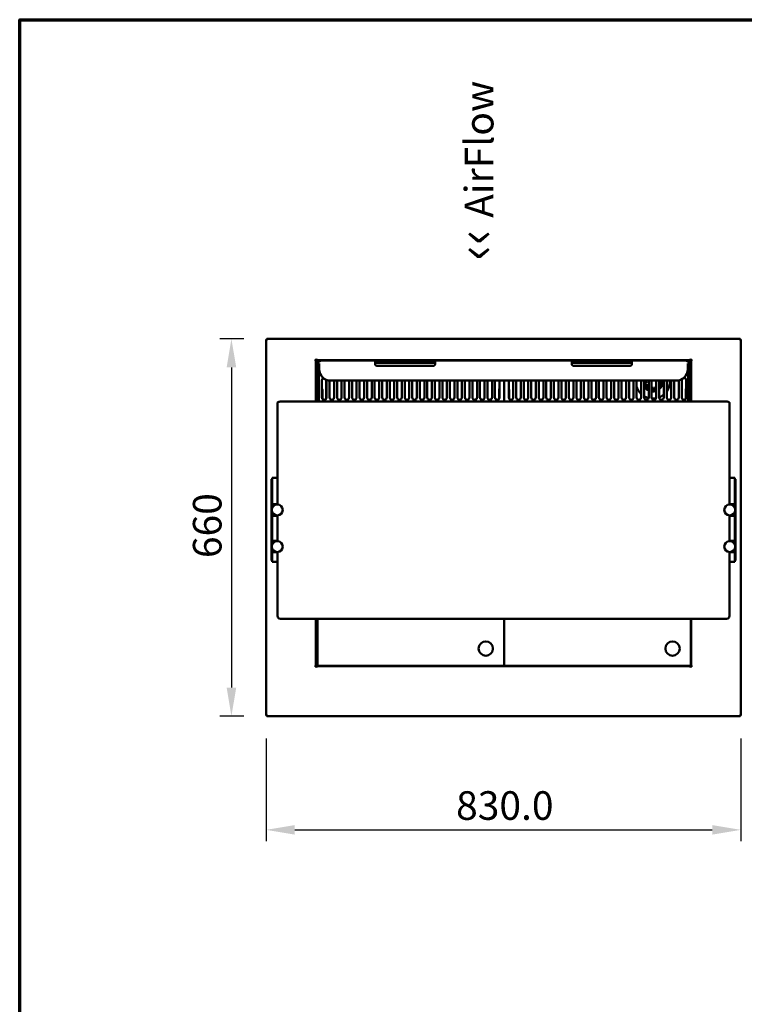
# Model space of a CAD drawing. Units: millimetres. Extents: x 65 to 5840, y 100 to 4100.
# Drawn here: x 100 to 1367, y 2378 to 4100 of the extents above; entities that cross this region are included whole.
import ezdxf

# ---------------------------------------------------------------- set-up
doc = ezdxf.new("R2010")
doc.units = ezdxf.units.MM
doc.header["$LTSCALE"] = 20
for name, color, linetype, lineweight in [('Border (ISO)', 7, 'Continuous', 70), ('Dimension (ISO)', 7, 'Continuous', 25), ('Symbol (ISO)', 7, 'Continuous', 25), ('Visible (ISO)', 7, 'Continuous', 50)]:
    doc.layers.add(name, color=color, linetype=linetype, lineweight=lineweight)
doc.styles.add('Note Text (ISO)', font='tahoma.ttf')
doc.dimstyles.new('Default (ISO)', dxfattribs={"dimscale": 20, "dimtxt": 2.5, "dimasz": 2.5, "dimexe": 1, "dimexo": 2, "dimgap": 0.762, "dimtad": 1, "dimtoh": 1, "dimdec": 1, "dimrnd": 1e-08, "dimzin": 0, "dimdsep": 46, "dimtxsty": 'Note Text (ISO)', "dimcen": 0.09, "dimdle": 10, "dimclrd": 256, "dimclre": 256, "dimclrt": 256, "dimadec": 1, "dimazin": 0, "dimtfac": 1.40208, "dimtmove": 0, "dimatfit": 3, "dimfxl": 1, "dimtolj": 1, "dimtzin": 0, "dimlwd": -1, "dimlwe": -1, "dimarcsym": 0})

# ---------------------------------------------------------------- blocks, each defined once
blk = doc.blocks.new('Borders Default Border')
at = {"layer": 'Border (ISO)', "flags": 128}
blk.add_lwpolyline([(5, 5), (5, 205), (292, 205), (292, 5), (5, 5)], dxfattribs=at)
blk = doc.blocks.new('*D30')
at = {"layer": 'Defpoints', "color": 0, "transparency": 16777216}
for p in [(530.7, 2883.3), (1360.7, 2883.3), (1360.7, 2683.3)]:
    blk.add_point(p, dxfattribs=at)
at = {"layer": 'Dimension (ISO)', "transparency": 16777216}
for p, q in [((530.7, 2843.3), (530.7, 2663.3)), ((1360.7, 2843.3), (1360.7, 2663.3)), ((580.7, 2683.3), (1310.7, 2683.3))]:
    blk.add_line(p, q, dxfattribs=at)
for points in [[(580.7, 2691.6), (580.7, 2675), (530.7, 2683.3)], [(1310.7, 2691.6), (1310.7, 2675), (1360.7, 2683.3)]]:
    blk.add_solid(points, dxfattribs=at)
at = {"layer": 'Dimension (ISO)', "transparency": 16777216, "insert": (862.8, 2750.8), "char_height": 50, "attachment_point": 1, "style": 'Note Text (ISO)'}
blk.add_mtext('\\A1;830.0', dxfattribs=at)
blk = doc.blocks.new('*D31')
at = {"layer": 'Defpoints', "color": 0, "transparency": 16777216}
for p in [(532, 3542), (470.1, 2882), (532, 2882)]:
    blk.add_point(p, dxfattribs=at)
at = {"layer": 'Dimension (ISO)', "transparency": 16777216}
for p, q in [((492, 3542), (450.1, 3542)), ((470.1, 3492), (470.1, 2932)), ((492, 2882), (450.1, 2882))]:
    blk.add_line(p, q, dxfattribs=at)
for points in [[(461.8, 3492), (478.5, 3492), (470.1, 3542)], [(461.8, 2932), (478.5, 2932), (470.1, 2882)]]:
    blk.add_solid(points, dxfattribs=at)
at = {"layer": 'Dimension (ISO)', "transparency": 16777216, "insert": (402.8, 3158.5), "char_height": 50, "attachment_point": 1, "rotation": 90, "style": 'Note Text (ISO)'}
blk.add_mtext('\\A1;660', dxfattribs=at)

msp = doc.modelspace()

# ---------------------------------------------------------------- linework, layer by layer
at = {"layer": 'Visible (ISO)'}
for p, q in [((530.7, 3540.63), (532.9, 3539.63)), ((531.9, 3540.63), (530.7, 3540.63)), ((530.7, 2883.31), (530.7, 3540.63)), ((532.9, 3539.63), (531.9, 3540.63)), ((532.04, 3540.77), (532.04, 3541.97)), ((533.04, 3539.77), (532.04, 3541.97)), ((532.04, 3541.97), (1359.35, 3541.97)), ((533.04, 3539.77), (532.04, 3540.77)), ((532.04, 3540.49), (532.04, 3540.77)), ((533.04, 3539.77), (532.9, 3539.63)), ((1359.35, 3541.97), (1358.35, 3539.77)), ((1358.35, 3539.77), (1359.35, 3540.77)), ((1358.5, 3539.63), (1358.35, 3539.77)), ((1358.5, 3539.63), (1360.7, 3540.63)), ((1358.5, 3539.63), (1359.5, 3540.63)), ((1359.35, 3540.77), (1359.35, 3541.97)), ((1359.35, 3540.49), (1359.35, 3540.77)), ((1359.5, 3540.63), (1360.7, 3540.63)), ((1360.7, 3540.63), (1360.7, 2883.31)), ((615.69, 3503.77), (615.69, 3503.78)), ((615.69, 3503.78), (616.7, 3503.78)), ((615.7, 3503.77), (615.69, 3503.77)), ((617.9, 3503.77), (615.7, 3503.77)), ((616.89, 3504.63), (617.2, 3504.63)), ((617.2, 3504.27), (617.2, 3505.09)), ((1274.2, 3504.27), (617.2, 3504.27)), ((617.2, 3503.77), (617.2, 3504.27)), ((617.9, 3503.77), (617.9, 3432.13)), ((618.69, 3505.77), (618.69, 3506.78)), ((618.69, 3506.78), (618.7, 3506.78)), ((618.69, 3505.97), (618.7, 3505.97)), ((618.7, 3506.78), (618.7, 3506.77)), ((618.7, 3506.77), (618.7, 3504.57)), ((1272.7, 3504.57), (618.7, 3504.57)), ((622.1, 3501.82), (622.1, 3502.27)), ((622.72, 3502.27), (622.1, 3502.27)), ((622.7, 3496.77), (622.7, 3494.77)), ((623.7, 3494.77), (623.7, 3499.01)), ((1263.7, 3503.77), (627.7, 3503.77)), ((721.2, 3502.25), (721.2, 3497.77)), ((724.2, 3503.55), (823.2, 3503.55)), ((724.2, 3499.77), (823.2, 3499.77)), ((826.2, 3497.77), (826.2, 3502.25)), ((1065.2, 3502.25), (1065.2, 3497.77)), ((1068.2, 3503.55), (1167.2, 3503.55)), ((1068.2, 3499.77), (1167.2, 3499.77)), ((1170.2, 3497.77), (1170.2, 3502.25)), ((1267.7, 3499.01), (1267.7, 3494.77)), ((1271.5, 3502.27), (1268.67, 3502.27)), ((1268.7, 3494.77), (1268.7, 3496.77)), ((1271.5, 3500.57), (1271.5, 3502.27)), ((1271.5, 3500.57), (1271.5, 3499.26)), ((1272.7, 3506.77), (1272.7, 3506.78)), ((1272.7, 3506.78), (1272.71, 3506.78)), ((1272.7, 3504.57), (1272.7, 3506.77)), ((1272.7, 3505.97), (1272.71, 3505.97)), ((1272.71, 3506.78), (1272.71, 3505.77)), ((1273.2, 3496), (1273.2, 3492.78)), ((1273.5, 3432.13), (1273.5, 3503.77)), ((1275.7, 3503.77), (1273.5, 3503.77)), ((1274.2, 3505.09), (1274.2, 3504.27)), ((1274.5, 3504.63), (1274.2, 3504.63)), ((1274.2, 3504.27), (1274.2, 3503.77)), ((1274.7, 3503.78), (1275.71, 3503.78)), ((1275.71, 3503.77), (1275.7, 3503.77)), ((1275.71, 3503.78), (1275.71, 3503.77)), ((618.7, 3494.77), (618.7, 3432.13)), ((622.7, 3432.13), (622.7, 3494.77)), ((623.7, 3494.77), (623.7, 3488.77)), ((724.2, 3494.77), (823.2, 3494.77)), ((1068.2, 3494.77), (1167.2, 3494.77)), ((1267.7, 3494.77), (1267.7, 3488.77)), ((1268.7, 3494.77), (1268.7, 3432.13)), ((1272.7, 3432.13), (1272.7, 3494.77)), ((1272.84, 3492.78), (1272.7, 3492.78)), ((1272.75, 3491.86), (1272.7, 3491.91)), ((1273.2, 3479.44), (1272.7, 3479.44)), ((1273.2, 3492.78), (1272.84, 3492.78)), ((1273.2, 3492.78), (1273.2, 3482.12)), ((1273.2, 3479.44), (1273.2, 3432.13)), ((628.4, 3439.44), (628.4, 3469.44)), ((635.7, 3437.18), (635.7, 3470.44)), ((636.4, 3469.44), (636.4, 3439.44)), ((641.55, 3439.44), (641.55, 3468.89)), ((1247.7, 3468.77), (643.7, 3468.77)), ((649.55, 3468.77), (649.55, 3439.44)), ((654.7, 3439.44), (654.7, 3468.77)), ((662.7, 3468.77), (662.7, 3439.44)), ((667.85, 3439.44), (667.85, 3468.77)), ((675.85, 3468.77), (675.85, 3439.44)), ((681, 3439.44), (681, 3468.77)), ((689, 3468.77), (689, 3439.44)), ((694.15, 3439.44), (694.15, 3468.77)), ((702.15, 3468.77), (702.15, 3439.44)), ((707.3, 3439.44), (707.3, 3468.77)), ((715.3, 3468.77), (715.3, 3439.44)), ((720.45, 3439.44), (720.45, 3468.77)), ((728.45, 3468.77), (728.45, 3439.44)), ((733.6, 3439.44), (733.6, 3468.77)), ((741.6, 3468.77), (741.6, 3439.44)), ((746.75, 3439.44), (746.75, 3468.77)), ((754.75, 3468.77), (754.75, 3439.44)), ((759.9, 3439.44), (759.9, 3468.77)), ((767.9, 3468.77), (767.9, 3439.44)), ((773.05, 3439.44), (773.05, 3468.77)), ((781.05, 3468.77), (781.05, 3439.44)), ((786.2, 3439.44), (786.2, 3468.77)), ((794.2, 3468.77), (794.2, 3439.44)), ((799.35, 3439.44), (799.35, 3468.77)), ((807.35, 3468.77), (807.35, 3439.44)), ((812.5, 3439.44), (812.5, 3468.77)), ((820.5, 3468.77), (820.5, 3439.44)), ((825.65, 3439.44), (825.65, 3468.77)), ((833.65, 3468.77), (833.65, 3439.44)), ((838.8, 3439.44), (838.8, 3468.77)), ((846.8, 3468.77), (846.8, 3439.44)), ((851.95, 3439.44), (851.95, 3468.77)), ((859.95, 3468.77), (859.95, 3439.44)), ((865.1, 3439.44), (865.1, 3468.77)), ((873.1, 3468.77), (873.1, 3439.44)), ((878.25, 3439.44), (878.25, 3468.77)), ((886.25, 3468.77), (886.25, 3439.44)), ((891.4, 3439.44), (891.4, 3468.77)), ((899.4, 3468.77), (899.4, 3439.44)), ((904.55, 3439.44), (904.55, 3468.77)), ((912.55, 3468.77), (912.55, 3439.44)), ((917.7, 3439.44), (917.7, 3468.77)), ((925.7, 3468.77), (925.7, 3439.44)), ((930.85, 3439.44), (930.85, 3468.77)), ((938.85, 3468.77), (938.85, 3439.44)), ((946.8, 3468.77), (946.8, 3432.13)), ((946.8, 3468.77), (946.8, 3432.13)), ((954.8, 3439.44), (954.8, 3468.77)), ((962.8, 3468.77), (962.8, 3439.44)), ((967.95, 3439.44), (967.95, 3468.77)), ((975.95, 3468.77), (975.95, 3439.44)), ((981.1, 3439.44), (981.1, 3468.77)), ((989.1, 3468.77), (989.1, 3439.44)), ((994.25, 3439.44), (994.25, 3468.77)), ((1002.25, 3468.77), (1002.25, 3439.44)), ((1007.4, 3439.44), (1007.4, 3468.77)), ((1015.4, 3468.77), (1015.4, 3439.44)), ((1020.55, 3439.44), (1020.55, 3468.77)), ((1028.55, 3468.77), (1028.55, 3439.44)), ((1033.7, 3439.44), (1033.7, 3468.77)), ((1041.7, 3468.77), (1041.7, 3439.44)), ((1046.85, 3439.44), (1046.85, 3468.77)), ((1054.85, 3468.77), (1054.85, 3439.44)), ((1060, 3439.44), (1060, 3468.77)), ((1068, 3468.77), (1068, 3439.44)), ((1073.15, 3439.44), (1073.15, 3468.77)), ((1081.15, 3468.77), (1081.15, 3439.44)), ((1086.3, 3439.44), (1086.3, 3468.77)), ((1094.3, 3468.77), (1094.3, 3439.44)), ((1099.45, 3439.44), (1099.45, 3468.77)), ((1107.45, 3468.77), (1107.45, 3439.44)), ((1112.6, 3439.44), (1112.6, 3468.77)), ((1120.6, 3468.77), (1120.6, 3439.44)), ((1125.75, 3439.44), (1125.75, 3468.77)), ((1133.75, 3468.77), (1133.75, 3439.44)), ((1138.9, 3439.44), (1138.9, 3468.77)), ((1146.9, 3468.77), (1146.9, 3439.44)), ((1152.05, 3439.44), (1152.05, 3468.77)), ((1160.05, 3468.77), (1160.05, 3439.44)), ((1165.2, 3439.44), (1165.2, 3468.77)), ((1173.2, 3468.77), (1173.2, 3439.44)), ((1178.35, 3439.44), (1178.35, 3468.77)), ((1186.35, 3468.77), (1186.35, 3439.44)), ((1191.5, 3439.44), (1191.5, 3468.77)), ((1195.59, 3464.48), (1191.5, 3463.38)), ((1191.5, 3460.37), (1196.27, 3462.6)), ((1199.5, 3468.77), (1199.5, 3439.44)), ((1204.65, 3439.44), (1204.65, 3468.77)), ((1212.65, 3468.77), (1212.65, 3439.44)), ((1217.8, 3439.44), (1217.8, 3468.77)), ((1221.7, 3468.77), (1218.15, 3468.46)), ((1218.15, 3466.46), (1223.63, 3465.98)), ((1225.8, 3468.77), (1225.8, 3439.44)), ((1230.95, 3439.44), (1230.95, 3468.77)), ((1238.95, 3468.77), (1238.95, 3439.44)), ((1244.1, 3439.44), (1244.1, 3468.77)), ((1252.1, 3469.26), (1252.1, 3439.44)), ((1257.25, 3439.44), (1257.25, 3469.44)), ((1265.25, 3469.44), (1265.25, 3439.44)), ((629.1, 3452.44), (629.1, 3437.18)), ((938.1, 3452.44), (938.1, 3437.11)), ((955.5, 3452.44), (955.5, 3437.18)), ((1199.5, 3457.17), (1196.94, 3453.53)), ((1207.7, 3456), (1208.18, 3450.52)), ((1211.1, 3451.04), (1209.67, 3456.35)), ((1220.62, 3457.71), (1217.8, 3459.69)), ((1217.8, 3456.36), (1218.72, 3455.44)), ((1264.5, 3452.44), (1264.5, 3437.11)), ((550.7, 3430.09), (550.7, 3416.41)), ((555.7, 3432.13), (1335.7, 3432.13)), ((1340.7, 3416.41), (1340.7, 3430.09)), ((550.7, 3317.27), (550.7, 3416.41)), ((1340.7, 3416.41), (1340.7, 3317.27)), ((550.7, 3317.27), (550.7, 3252.13)), ((1340.7, 3252.13), (1340.7, 3317.27)), ((540, 3296.12), (540, 3296.41)), ((541.2, 3296.41), (540, 3296.41)), ((540, 3296.12), (540, 3263.19)), ((541.2, 3298.23), (541.2, 3298.63)), ((541.2, 3298.63), (550.7, 3298.63)), ((541.2, 3298.23), (541.2, 3264.6)), ((1340.7, 3298.63), (1350.2, 3298.63)), ((1350.2, 3298.63), (1350.2, 3298.23)), ((1350.2, 3264.6), (1350.2, 3298.23)), ((1351.4, 3296.41), (1350.2, 3296.41)), ((1351.4, 3296.41), (1351.4, 3296.12)), ((1351.4, 3263.19), (1351.4, 3296.12)), ((540, 3259.41), (540, 3263.19)), ((540, 3254.64), (540, 3259.41)), ((540, 3252.64), (540, 3254.64)), ((541.2, 3259.31), (541.2, 3264.6)), ((541.2, 3255.67), (541.2, 3259.31)), ((541.2, 3252.67), (541.2, 3255.67)), ((1350.2, 3264.6), (1350.2, 3259.31)), ((1350.2, 3259.31), (1350.2, 3255.67)), ((1350.2, 3255.67), (1350.2, 3252.67)), ((1351.4, 3263.19), (1351.4, 3259.41)), ((1351.4, 3259.41), (1351.4, 3254.64)), ((1351.4, 3254.64), (1351.4, 3252.64)), ((540, 3252.64), (541.2, 3252.64)), ((540, 3252.15), (540, 3252.64)), ((540, 3252.14), (540, 3252.15)), ((540, 3252.15), (541.2, 3252.15)), ((540, 3233.14), (540, 3252.14)), ((542.2, 3252.14), (540, 3252.14)), ((541.2, 3252.67), (550.7, 3252.67)), ((541.2, 3252.67), (541.2, 3252.64)), ((541.2, 3252.64), (541.2, 3252.15)), ((541.2, 3252.15), (541.2, 3252.14)), ((541.2, 3245.68), (541.2, 3247.14)), ((541.2, 3238.14), (541.2, 3239.6)), ((542.2, 3252.14), (546.16, 3252.14)), ((550.7, 3252.14), (546.2, 3252.14)), ((1340.7, 3252.67), (1350.2, 3252.67)), ((1345.2, 3252.14), (1340.7, 3252.14)), ((1345.23, 3252.14), (1349.2, 3252.14)), ((1351.4, 3252.14), (1349.2, 3252.14)), ((1350.2, 3252.64), (1350.2, 3252.67)), ((1350.2, 3252.64), (1351.4, 3252.64)), ((1350.2, 3252.15), (1350.2, 3252.64)), ((1350.2, 3252.14), (1350.2, 3252.15)), ((1350.2, 3252.15), (1351.4, 3252.15)), ((1350.2, 3247.14), (1350.2, 3245.68)), ((1350.2, 3239.6), (1350.2, 3238.14)), ((1351.4, 3252.64), (1351.4, 3252.15)), ((1351.4, 3252.15), (1351.4, 3252.14)), ((1351.4, 3252.14), (1351.4, 3233.14)), ((540, 3233.13), (540, 3233.14)), ((542.2, 3233.14), (540, 3233.14)), ((540, 3232.64), (540, 3233.13)), ((541.2, 3233.13), (540, 3233.13)), ((540, 3230.64), (540, 3232.64)), ((541.2, 3232.64), (540, 3232.64)), ((540, 3190.64), (540, 3230.64)), ((541.2, 3233.14), (541.2, 3233.13)), ((541.2, 3233.13), (541.2, 3232.67)), ((541.2, 3229.67), (541.2, 3232.67)), ((550.7, 3232.67), (541.2, 3232.67)), ((541.2, 3191.67), (541.2, 3229.67)), ((542.2, 3233.14), (550.7, 3233.14)), ((546.2, 3233.14), (550.15, 3233.14)), ((550.24, 3233.14), (550.7, 3233.14)), ((550.7, 3233.16), (550.7, 3188.13)), ((1340.7, 3188.13), (1340.7, 3233.16)), ((1340.7, 3233.14), (1341.15, 3233.14)), ((1349.2, 3233.14), (1340.7, 3233.14)), ((1350.2, 3232.67), (1340.7, 3232.67)), ((1341.24, 3233.14), (1345.2, 3233.14)), ((1349.2, 3233.14), (1351.4, 3233.14)), ((1350.2, 3233.13), (1350.2, 3233.14)), ((1350.2, 3232.67), (1350.2, 3233.13)), ((1351.4, 3233.13), (1350.2, 3233.13)), ((1350.2, 3232.67), (1350.2, 3229.67)), ((1351.4, 3232.64), (1350.2, 3232.64)), ((1350.2, 3229.67), (1350.2, 3191.67)), ((1351.4, 3233.14), (1351.4, 3233.13)), ((1351.4, 3233.13), (1351.4, 3232.64)), ((1351.4, 3232.64), (1351.4, 3230.64)), ((1351.4, 3230.64), (1351.4, 3190.64)), ((540, 3188.64), (540, 3190.64)), ((540, 3188.64), (541.2, 3188.64)), ((540, 3188.15), (540, 3188.64)), ((540, 3188.14), (540, 3188.15)), ((540, 3188.15), (541.2, 3188.15)), ((540, 3169.14), (540, 3188.14)), ((542.2, 3188.14), (540, 3188.14)), ((541.2, 3188.67), (541.2, 3191.67)), ((541.2, 3188.67), (550.7, 3188.67)), ((541.2, 3188.67), (541.2, 3188.64)), ((541.2, 3188.64), (541.2, 3188.15)), ((541.2, 3188.15), (541.2, 3188.14)), ((542.2, 3188.14), (546.14, 3188.14)), ((550.7, 3188.14), (546.2, 3188.14)), ((1340.7, 3188.67), (1350.2, 3188.67)), ((1345.2, 3188.14), (1340.7, 3188.14)), ((1345.25, 3188.14), (1349.2, 3188.14)), ((1351.4, 3188.14), (1349.2, 3188.14)), ((1350.2, 3191.67), (1350.2, 3188.67)), ((1350.2, 3188.64), (1350.2, 3188.67)), ((1350.2, 3188.64), (1351.4, 3188.64)), ((1350.2, 3188.15), (1350.2, 3188.64)), ((1350.2, 3188.14), (1350.2, 3188.15)), ((1350.2, 3188.15), (1351.4, 3188.15)), ((1351.4, 3190.64), (1351.4, 3188.64)), ((1351.4, 3188.64), (1351.4, 3188.15)), ((1351.4, 3188.15), (1351.4, 3188.14)), ((1351.4, 3188.14), (1351.4, 3169.14)), ((540, 3169.13), (540, 3169.14)), ((542.2, 3169.14), (540, 3169.14)), ((540, 3168.64), (540, 3169.13)), ((541.2, 3169.13), (540, 3169.13)), ((540, 3166.64), (540, 3168.64)), ((541.2, 3168.64), (540, 3168.64)), ((541.2, 3181.68), (541.2, 3183.14)), ((541.2, 3174.14), (541.2, 3175.6)), ((541.2, 3169.14), (541.2, 3169.13)), ((541.2, 3169.13), (541.2, 3168.67)), ((541.2, 3165.67), (541.2, 3168.67)), ((550.7, 3168.67), (541.2, 3168.67)), ((542.2, 3169.14), (550.7, 3169.14)), ((546.2, 3169.14), (550.11, 3169.14)), ((550.28, 3169.14), (550.7, 3169.14)), ((550.7, 3169.16), (550.7, 3057.27)), ((1340.7, 3057.27), (1340.7, 3169.16)), ((1340.7, 3169.14), (1341.11, 3169.14)), ((1349.2, 3169.14), (1340.7, 3169.14)), ((1350.2, 3168.67), (1340.7, 3168.67)), ((1341.28, 3169.14), (1345.2, 3169.14)), ((1349.2, 3169.14), (1351.4, 3169.14)), ((1350.2, 3183.14), (1350.2, 3181.68)), ((1350.2, 3175.6), (1350.2, 3174.14)), ((1350.2, 3169.13), (1350.2, 3169.14)), ((1350.2, 3168.67), (1350.2, 3169.13)), ((1351.4, 3169.13), (1350.2, 3169.13)), ((1350.2, 3168.67), (1350.2, 3165.67)), ((1351.4, 3168.64), (1350.2, 3168.64)), ((1351.4, 3169.14), (1351.4, 3169.13)), ((1351.4, 3169.13), (1351.4, 3168.64)), ((1351.4, 3168.64), (1351.4, 3166.64)), ((540, 3162.75), (540, 3166.64)), ((540, 3157.86), (540, 3162.75)), ((540, 3157.86), (540, 3154.47)), ((540, 3154.47), (541.2, 3154.47)), ((541.2, 3162.05), (541.2, 3165.67)), ((541.2, 3155.2), (541.2, 3162.05)), ((541.2, 3155.2), (541.2, 3151.9)), ((550.7, 3151.9), (541.2, 3151.9)), ((1350.2, 3151.9), (1340.7, 3151.9)), ((1350.2, 3165.67), (1350.2, 3162.05)), ((1350.2, 3162.05), (1350.2, 3155.2)), ((1350.2, 3151.9), (1350.2, 3155.2)), ((1351.4, 3154.47), (1350.2, 3154.47)), ((1351.4, 3166.64), (1351.4, 3162.75)), ((1351.4, 3162.75), (1351.4, 3157.86)), ((1351.4, 3154.47), (1351.4, 3157.86)), ((555.7, 3052.27), (1335.7, 3052.27)), ((617.9, 3052.27), (617.9, 2970.47)), ((620.2, 3052.27), (620.2, 2969.67)), ((620.4, 3052.27), (620.4, 2971.11)), ((946.8, 3052.27), (946.8, 2971.11)), ((946.8, 3052.27), (946.8, 2971.11)), ((1273.2, 3052.27), (1273.2, 2971.11)), ((1273.5, 2970.47), (1273.5, 3052.27)), ((615.69, 2970.46), (615.69, 2970.47)), ((615.69, 2970.47), (615.7, 2970.47)), ((616.7, 2970.46), (615.69, 2970.46)), ((615.7, 2970.47), (617.9, 2970.47)), ((615.7, 2970.46), (615.7, 2970.47)), ((618.69, 2967.46), (618.69, 2968.47)), ((618.7, 2967.46), (618.69, 2967.46)), ((618.7, 2969.67), (1272.7, 2969.67)), ((618.7, 2969.67), (618.7, 2967.47)), ((618.7, 2967.47), (618.7, 2967.46)), ((620.51, 2971.18), (620.4, 2971.11)), ((620.4, 2971.11), (621.1, 2971.11)), ((621.1, 2971.52), (620.51, 2971.18)), ((621.1, 2971.11), (621.95, 2971.97)), ((621.85, 2971.97), (621.1, 2971.52)), ((622.1, 2971.83), (621.24, 2970.97)), ((621.24, 2970.97), (621.24, 2970.27)), ((621.24, 2970.27), (621.65, 2970.97)), ((945.95, 2970.27), (621.24, 2970.27)), ((621.3, 2971.03), (621.3, 2971.32)), ((621.65, 2970.97), (622.1, 2971.73)), ((621.85, 2971.97), (622.1, 2972.11)), ((622.1, 2972.11), (621.95, 2971.97)), ((622.1, 2972.11), (622.24, 2971.97)), ((622.24, 2971.97), (622.1, 2971.73)), ((622.1, 2971.83), (622.24, 2971.97)), ((945.1, 2972.11), (944.95, 2971.97)), ((945.1, 2971.83), (944.95, 2971.97)), ((944.95, 2971.97), (945.1, 2971.73)), ((945.1, 2972.11), (945.24, 2971.97)), ((945.34, 2971.97), (945.1, 2972.11)), ((945.1, 2971.83), (945.95, 2970.97)), ((945.54, 2970.97), (945.1, 2971.73)), ((946.1, 2971.11), (945.24, 2971.97)), ((945.34, 2971.97), (946.1, 2971.52)), ((945.95, 2970.27), (945.54, 2970.97)), ((945.9, 2971.03), (945.9, 2971.32)), ((945.95, 2970.97), (945.95, 2970.27)), ((946.1, 2971.52), (946.68, 2971.18)), ((946.8, 2971.11), (946.1, 2971.11)), ((946.68, 2971.18), (946.8, 2971.11)), ((946.91, 2971.18), (946.8, 2971.11)), ((946.8, 2971.11), (947.5, 2971.11)), ((947.5, 2971.52), (946.91, 2971.18)), ((947.5, 2971.11), (948.35, 2971.97)), ((948.25, 2971.97), (947.5, 2971.52)), ((948.5, 2971.83), (947.64, 2970.97)), ((947.64, 2970.97), (947.64, 2970.27)), ((947.64, 2970.27), (948.05, 2970.97)), ((1272.35, 2970.27), (947.64, 2970.27)), ((947.7, 2971.03), (947.7, 2971.32)), ((948.05, 2970.97), (948.5, 2971.73)), ((948.25, 2971.97), (948.5, 2972.11)), ((948.5, 2972.11), (948.35, 2971.97)), ((948.5, 2972.11), (948.64, 2971.97)), ((948.64, 2971.97), (948.5, 2971.73)), ((948.5, 2971.83), (948.64, 2971.97)), ((1271.2, 2970.27), (1271.2, 2969.67)), ((1271.5, 2972.11), (1271.35, 2971.97)), ((1271.5, 2971.83), (1271.35, 2971.97)), ((1271.35, 2971.97), (1271.5, 2971.73)), ((1271.5, 2972.11), (1271.64, 2971.97)), ((1271.74, 2971.97), (1271.5, 2972.11)), ((1271.5, 2971.83), (1272.35, 2970.97)), ((1271.94, 2970.97), (1271.5, 2971.73)), ((1272.5, 2971.11), (1271.64, 2971.97)), ((1271.74, 2971.97), (1272.5, 2971.52)), ((1272.35, 2970.27), (1271.94, 2970.97)), ((1272.3, 2971.03), (1272.3, 2971.32)), ((1272.35, 2970.97), (1272.35, 2970.27)), ((1272.5, 2971.52), (1273.08, 2971.18)), ((1273.2, 2971.11), (1272.5, 2971.11)), ((1272.7, 2967.47), (1272.7, 2969.67)), ((1272.7, 2967.46), (1272.7, 2967.47)), ((1272.71, 2967.46), (1272.7, 2967.46)), ((1272.71, 2968.47), (1272.71, 2967.46)), ((1273.08, 2971.18), (1273.2, 2971.11)), ((1273.5, 2970.47), (1275.7, 2970.47)), ((1275.71, 2970.46), (1274.7, 2970.46)), ((1275.7, 2970.47), (1275.71, 2970.47)), ((1275.7, 2970.46), (1275.7, 2970.47)), ((1275.71, 2970.47), (1275.71, 2970.46)), ((532.9, 2884.31), (530.7, 2883.31)), ((531.9, 2883.31), (530.7, 2883.31)), ((532.9, 2884.31), (531.9, 2883.31)), ((532.04, 2881.97), (533.04, 2884.17)), ((533.04, 2884.17), (532.04, 2883.17)), ((532.04, 2883.45), (532.04, 2883.17)), ((532.04, 2883.17), (532.04, 2881.97)), ((1359.35, 2881.97), (532.04, 2881.97)), ((532.9, 2884.31), (533.04, 2884.17)), ((1358.35, 2884.17), (1358.5, 2884.31)), ((1358.35, 2884.17), (1359.35, 2881.97)), ((1358.35, 2884.17), (1359.35, 2883.17)), ((1360.7, 2883.31), (1358.5, 2884.31)), ((1358.5, 2884.31), (1359.5, 2883.31)), ((1359.35, 2883.45), (1359.35, 2883.17)), ((1359.35, 2883.17), (1359.35, 2881.97)), ((1359.5, 2883.31), (1360.7, 2883.31))]:
    msp.add_line(p, q, dxfattribs=at)
for centre, radius in [((550.2, 3242.64), 9.5), ((1341.2, 3242.64), 9.5), ((550.2, 3178.64), 9.5), ((1341.2, 3178.64), 9.5), ((914.8, 3000.27), 12.5), ((1241.2, 3000.27), 12.5)]:
    msp.add_circle(centre, radius, dxfattribs=at)
for centre, radius, start, end in [((618.7, 3503.77), 2, 90.28648, 179.71352), ((627.7, 3494.77), 9, 90, 180), ((1263.7, 3494.77), 9, 0, 90), ((1272.7, 3503.77), 2, 0.28648, 89.71352), ((643.7, 3488.77), 20, 180, 270), ((1247.7, 3488.77), 20, 270, 0), ((632.4, 3469.44), 4, 108.81492, 180), ((632.4, 3469.44), 4, 0, 10.55563), ((1206.7, 3467.46), 14.5, 174.80435, 195), ((1206.7, 3467.46), 14.5, 205, 235), ((1206.7, 3467.46), 11.5, 173.44364, 195), ((1206.7, 3467.46), 11.5, 205, 231.23799), ((1206.7, 3467.46), 17.5, 309.36703, 4.30311), ((1206.7, 3467.46), 11.5, 344.84396, 355), ((1206.7, 3467.46), 11.5, 5, 6.55636), ((1206.7, 3467.46), 14.5, 325, 355), ((1206.7, 3467.46), 17, 325, 355), ((1206.7, 3467.46), 14.5, 5, 5.19565), ((1206.7, 3467.46), 30, 323.93341, 2.50859), ((1261.25, 3469.44), 4, 148.57906, 180), ((1261.25, 3469.44), 4, 0, 101.49105), ((624.1, 3452.44), 5, 0, 30.68342), ((943.1, 3452.44), 5, 148.21167, 180), ((950.5, 3452.44), 5, 0, 30.68342), ((1206.7, 3467.46), 30, 199.09105, 227.28646), ((1206.7, 3467.46), 17, 206.60468, 235), ((1206.7, 3467.46), 17.5, 209.70695, 245.70539), ((1206.7, 3467.46), 11.5, 259.73152, 275), ((1206.7, 3467.46), 14.5, 261.87233, 275), ((1206.7, 3467.46), 17.5, 263.27276, 289.87687), ((1206.7, 3467.46), 17, 263.07395, 275), ((1206.7, 3467.46), 11.5, 285, 301.15743), ((1206.7, 3467.46), 14.5, 285, 294.2265), ((1206.7, 3467.46), 17, 285, 290.48732), ((1206.7, 3467.46), 17, 310.76372, 315), ((1206.7, 3467.46), 30, 291.71562, 309.54371), ((1269.5, 3452.44), 5, 148.21167, 180), ((632.4, 3439.44), 4, 180, 0), ((645.55, 3439.44), 4, 180, 0), ((658.7, 3439.44), 4, 180, 0), ((671.85, 3439.44), 4, 180, 0), ((685, 3439.44), 4, 180, 0), ((698.15, 3439.44), 4, 180, 0), ((711.3, 3439.44), 4, 180, 0), ((724.45, 3439.44), 4, 180, 0), ((737.6, 3439.44), 4, 180, 0), ((750.75, 3439.44), 4, 180, 0), ((763.9, 3439.44), 4, 180, 0), ((777.05, 3439.44), 4, 180, 0), ((790.2, 3439.44), 4, 180, 0), ((803.35, 3439.44), 4, 180, 0), ((816.5, 3439.44), 4, 180, 0), ((829.65, 3439.44), 4, 180, 0), ((842.8, 3439.44), 4, 180, 0), ((855.95, 3439.44), 4, 180, 0), ((869.1, 3439.44), 4, 180, 0), ((882.25, 3439.44), 4, 180, 0), ((895.4, 3439.44), 4, 180, 0), ((908.55, 3439.44), 4, 180, 0), ((921.7, 3439.44), 4, 180, 0), ((934.85, 3439.44), 4, 180, 0), ((958.8, 3439.44), 4, 180, 0), ((971.95, 3439.44), 4, 180, 0), ((985.1, 3439.44), 4, 180, 0), ((998.25, 3439.44), 4, 180, 0), ((1011.4, 3439.44), 4, 180, 0), ((1024.55, 3439.44), 4, 180, 0), ((1037.7, 3439.44), 4, 180, 0), ((1050.85, 3439.44), 4, 180, 0), ((1064, 3439.44), 4, 180, 0), ((1077.15, 3439.44), 4, 180, 0), ((1090.3, 3439.44), 4, 180, 0), ((1103.45, 3439.44), 4, 180, 0), ((1116.6, 3439.44), 4, 180, 0), ((1129.75, 3439.44), 4, 180, 0), ((1142.9, 3439.44), 4, 180, 0), ((1156.05, 3439.44), 4, 180, 0), ((1169.2, 3439.44), 4, 180, 0), ((1182.35, 3439.44), 4, 180, 0), ((1206.7, 3467.46), 30, 239.55795, 255.82466), ((1195.5, 3439.44), 4, 180, 0), ((1208.65, 3439.44), 4, 180, 0), ((1206.7, 3467.46), 30, 267.04964, 280.91425), ((1221.8, 3439.44), 4, 180, 0), ((1234.95, 3439.44), 4, 180, 0), ((1248.1, 3439.44), 4, 180, 0), ((1261.25, 3439.44), 4, 180, 0), ((546.2, 3247.14), 5, 90, 180), ((546.2, 3238.14), 5, 180, 270), ((1345.2, 3247.14), 5, 0, 90), ((1345.2, 3238.14), 5, 270, 0), ((546.2, 3183.14), 5, 90, 180), ((1345.2, 3183.14), 5, 0, 90), ((546.2, 3174.14), 5, 180, 270), ((1345.2, 3174.14), 5, 270, 0), ((555.7, 3057.27), 5, 180, 270), ((1335.7, 3057.27), 5, 270, 0), ((618.7, 2970.47), 2, 180.28648, 269.71352), ((1272.7, 2970.47), 2, 270.28648, 359.71352)]:
    msp.add_arc(centre, radius, start, end, dxfattribs=at)
for centre, major_axis, ratio, start_param, end_param in [((622.2, 3498.61), (-5, 0), 0.7071068, 0.5355267, 0.8198703), ((622.2, 3498.12), (5, 0), 0.7071068, 3.6771193, 3.9468937), ((1269.2, 3498.61), (-5, 0), 0.7071068, 2.3217223, 2.606066), ((1269.2, 3498.12), (5, 0), 0.7071068, 5.4778842, 5.7476587), ((1271.5, 3493), (1.7, 0), 0.9848078, 5.496057, 5.5385837), ((1271.5, 3482.12), (1.7, 0), 0.9848078, 5.496057, 6.2831853)]:
    msp.add_ellipse(centre, major_axis=major_axis, ratio=ratio, start_param=start_param, end_param=end_param, dxfattribs=at)
for points in [[(615.7, 3503.78), (615.7, 3503.78), (615.7, 3503.77), (615.7, 3503.77)], [(615.98, 3503.78), (615.97, 3503.78), (615.97, 3503.77), (615.96, 3503.77)], [(1275.41, 3503.78), (1275.42, 3503.78), (1275.42, 3503.77), (1275.43, 3503.77)], [(1275.7, 3503.78), (1275.7, 3503.78), (1275.7, 3503.77), (1275.7, 3503.77)], [(1273.2, 3492.78), (1273.2, 3492.44), (1273.03, 3492.1), (1272.75, 3491.86)]]:
    msp.add_open_spline(points, degree=3, dxfattribs=at)
for points, knots in [([(622.7, 3496.77), (622.7, 3497.16), (622.78, 3497.57), (623.09, 3498.32), (623.33, 3498.66), (623.63, 3498.95), (623.66, 3498.98), (623.7, 3499.01)], [0.45409536, 0.45409536, 0.45409536, 0.45409536, 0.57515015, 0.57515015, 0.69620495, 0.69620495, 0.70960683, 0.70960683, 0.70960683, 0.70960683]), ([(721.2, 3502.25), (721.2, 3502.49), (721.26, 3502.71), (721.57, 3503.07), (721.81, 3503.21), (722.36, 3503.39), (722.69, 3503.45), (723.42, 3503.53), (723.82, 3503.55), (724.2, 3503.55)], [0.56870086, 0.56870086, 0.56870086, 0.56870086, 0.69514991, 0.69514991, 0.82159896, 0.82159896, 0.93362551, 0.93362551, 1.04565205, 1.04565205, 1.04565205, 1.04565205]), ([(724.2, 3499.77), (723.82, 3499.77), (723.41, 3499.77), (722.67, 3499.75), (722.34, 3499.72), (721.94, 3499.6), (721.8, 3499.54), (721.59, 3499.37), (721.5, 3499.27), (721.36, 3499.02), (721.31, 3498.87), (721.24, 3498.52), (721.22, 3498.32), (721.2, 3497.96), (721.2, 3497.8), (721.2, 3497.64)], [0.61715743, 0.61715743, 0.61715743, 0.61715743, 0.73096937, 0.73096937, 0.84478132, 0.84478132, 0.90428108, 0.90428108, 0.96378084, 0.96378084, 1.03141435, 1.03141435, 1.09904785, 1.09904785, 1.14796835, 1.14796835, 1.14796835, 1.14796835]), ([(724.2, 3494.77), (723.82, 3494.77), (723.42, 3494.85), (722.68, 3495.15), (722.34, 3495.38), (721.8, 3495.92), (721.57, 3496.27), (721.27, 3497.01), (721.2, 3497.41), (721.2, 3497.77)], [0, 0, 0, 0, 0.11309049, 0.11309049, 0.22618099, 0.22618099, 0.34197934, 0.34197934, 0.45777769, 0.45777769, 0.45777769, 0.45777769]), ([(823.2, 3503.55), (823.57, 3503.55), (823.97, 3503.53), (824.7, 3503.45), (825.03, 3503.39), (825.58, 3503.21), (825.82, 3503.07), (826.13, 3502.71), (826.2, 3502.49), (826.2, 3502.25)], [1.04565205, 1.04565205, 1.04565205, 1.04565205, 1.15767859, 1.15767859, 1.26970514, 1.26970514, 1.39615419, 1.39615419, 1.52260324, 1.52260324, 1.52260324, 1.52260324]), ([(826.19, 3497.64), (826.19, 3497.8), (826.19, 3497.96), (826.17, 3498.32), (826.15, 3498.52), (826.08, 3498.87), (826.03, 3499.02), (825.89, 3499.27), (825.8, 3499.37), (825.59, 3499.54), (825.45, 3499.6), (825.05, 3499.72), (824.72, 3499.75), (823.98, 3499.77), (823.57, 3499.77), (823.2, 3499.77)], [0.0863465, 0.0863465, 0.0863465, 0.0863465, 0.13526701, 0.13526701, 0.20290051, 0.20290051, 0.27053401, 0.27053401, 0.33003378, 0.33003378, 0.38953354, 0.38953354, 0.50334548, 0.50334548, 0.61715743, 0.61715743, 0.61715743, 0.61715743]), ([(826.2, 3497.77), (826.2, 3497.41), (826.12, 3497.01), (825.82, 3496.27), (825.59, 3495.92), (825.05, 3495.38), (824.71, 3495.15), (823.97, 3494.85), (823.57, 3494.77), (823.2, 3494.77)], [-0.45777769, -0.45777769, -0.45777769, -0.45777769, -0.34197934, -0.34197934, -0.22618099, -0.22618099, -0.11309049, -0.11309049, 0, 0, 0, 0]), ([(1065.2, 3502.25), (1065.2, 3502.49), (1065.26, 3502.71), (1065.57, 3503.07), (1065.81, 3503.21), (1066.36, 3503.39), (1066.69, 3503.45), (1067.42, 3503.53), (1067.82, 3503.55), (1068.2, 3503.55)], [0.56870086, 0.56870086, 0.56870086, 0.56870086, 0.69514991, 0.69514991, 0.82159896, 0.82159896, 0.93362551, 0.93362551, 1.04565205, 1.04565205, 1.04565205, 1.04565205]), ([(1068.2, 3499.77), (1067.82, 3499.77), (1067.41, 3499.77), (1066.67, 3499.75), (1066.34, 3499.72), (1065.94, 3499.6), (1065.8, 3499.54), (1065.59, 3499.37), (1065.5, 3499.27), (1065.36, 3499.02), (1065.31, 3498.87), (1065.24, 3498.52), (1065.22, 3498.32), (1065.2, 3497.96), (1065.2, 3497.8), (1065.2, 3497.64)], [0.61715743, 0.61715743, 0.61715743, 0.61715743, 0.73096937, 0.73096937, 0.84478132, 0.84478132, 0.90428108, 0.90428108, 0.96378084, 0.96378084, 1.03141435, 1.03141435, 1.09904785, 1.09904785, 1.14796835, 1.14796835, 1.14796835, 1.14796835]), ([(1068.2, 3494.77), (1067.82, 3494.77), (1067.42, 3494.85), (1066.68, 3495.15), (1066.34, 3495.38), (1065.8, 3495.92), (1065.57, 3496.27), (1065.27, 3497.01), (1065.2, 3497.41), (1065.2, 3497.77)], [0, 0, 0, 0, 0.11309049, 0.11309049, 0.22618099, 0.22618099, 0.34197934, 0.34197934, 0.45777769, 0.45777769, 0.45777769, 0.45777769]), ([(1167.2, 3503.55), (1167.57, 3503.55), (1167.97, 3503.53), (1168.7, 3503.45), (1169.03, 3503.39), (1169.58, 3503.21), (1169.82, 3503.07), (1170.13, 3502.71), (1170.2, 3502.49), (1170.2, 3502.25)], [1.04565205, 1.04565205, 1.04565205, 1.04565205, 1.15767859, 1.15767859, 1.26970514, 1.26970514, 1.39615419, 1.39615419, 1.52260324, 1.52260324, 1.52260324, 1.52260324]), ([(1170.19, 3497.64), (1170.19, 3497.8), (1170.19, 3497.96), (1170.17, 3498.32), (1170.15, 3498.52), (1170.08, 3498.87), (1170.03, 3499.02), (1169.89, 3499.27), (1169.8, 3499.37), (1169.59, 3499.54), (1169.45, 3499.6), (1169.05, 3499.72), (1168.72, 3499.75), (1167.98, 3499.77), (1167.57, 3499.77), (1167.2, 3499.77)], [0.0863465, 0.0863465, 0.0863465, 0.0863465, 0.13526701, 0.13526701, 0.20290051, 0.20290051, 0.27053401, 0.27053401, 0.33003378, 0.33003378, 0.38953354, 0.38953354, 0.50334548, 0.50334548, 0.61715743, 0.61715743, 0.61715743, 0.61715743]), ([(1170.2, 3497.77), (1170.2, 3497.41), (1170.12, 3497.01), (1169.82, 3496.27), (1169.59, 3495.92), (1169.05, 3495.38), (1168.71, 3495.15), (1167.97, 3494.85), (1167.57, 3494.77), (1167.2, 3494.77)], [-0.45777769, -0.45777769, -0.45777769, -0.45777769, -0.34197934, -0.34197934, -0.22618099, -0.22618099, -0.11309049, -0.11309049, 0, 0, 0, 0]), ([(1267.7, 3499.01), (1267.73, 3498.98), (1267.76, 3498.95), (1268.06, 3498.66), (1268.3, 3498.32), (1268.61, 3497.57), (1268.7, 3497.16), (1268.7, 3496.77)], [1.14165061, 1.14165061, 1.14165061, 1.14165061, 1.15505249, 1.15505249, 1.27610729, 1.27610729, 1.39716209, 1.39716209, 1.39716209, 1.39716209]), ([(550.7, 3430.09), (550.7, 3430.28), (550.75, 3430.46), (550.95, 3430.83), (551.12, 3430.99), (551.56, 3431.32), (551.87, 3431.47), (552.57, 3431.73), (552.97, 3431.84), (553.84, 3432.01), (554.3, 3432.06), (555.08, 3432.12), (555.39, 3432.13), (555.7, 3432.13)], [3.1415927, 3.1415927, 3.1415927, 3.1415927, 3.3307003, 3.3307003, 3.5736294, 3.5736294, 3.8877886, 3.8877886, 4.2019479, 4.2019479, 4.5161072, 4.5161072, 4.712389, 4.712389, 4.712389, 4.712389]), ([(1335.7, 3432.13), (1336.18, 3432.13), (1336.67, 3432.1), (1337.61, 3432), (1338.05, 3431.92), (1338.87, 3431.72), (1339.23, 3431.59), (1339.86, 3431.3), (1340.13, 3431.13), (1340.44, 3430.8), (1340.53, 3430.68), (1340.66, 3430.4), (1340.7, 3430.25), (1340.7, 3430.09)], [4.712389, 4.712389, 4.712389, 4.712389, 5.0265482, 5.0265482, 5.3407075, 5.3407075, 5.6548668, 5.6548668, 5.969026, 5.969026, 6.1261057, 6.1261057, 6.2831853, 6.2831853, 6.2831853, 6.2831853])]:
    msp.add_open_spline(points, degree=3, knots=knots, dxfattribs=at)

# ---------------------------------------------------------------- block references
at = {"xscale": 20, "yscale": 20, "zscale": 20}
msp.add_blockref('Borders Default Border', (0, 0), dxfattribs=at)

# ---------------------------------------------------------------- texts
at = {"layer": 'Symbol (ISO)', "color": 1, "true_color": 0xff0000, "insert": (862.12, 3678.92), "char_height": 50, "width": 425.6585, "attachment_point": 1, "rotation": 90, "line_spacing_factor": 0.762046, "style": 'Note Text (ISO)'}
msp.add_mtext('{\\fArial|b0|i0|c0|p34;\\H1.32x;‹‹ }AirFlow{\\fMS Shell Dlg 2|b0|i0|c0|p0;\\H0.864x;\\P\\H1.5472x; \\H0.64633x;\\P\\H1.24782x; }', dxfattribs=at)

# ---------------------------------------------------------------- dimensions: what is measured, and where the dimension line sits
at = {"layer": 'Dimension (ISO)'}
dim = msp.add_linear_dim(base=(470.13, 2881.97), p1=(532.04, 3541.97), p2=(532.04, 2881.97), angle=270, dimstyle='Default (ISO)', override={"dimgap": 0.762, "dimtoh": 0, "dimdec": 0, "dimtol": 0, "dimlim": 0, "dimtp": 0, "dimtm": 0, "dimtdec": 2, "dimtofl": 0, "dimatfit": 1}, dxfattribs=at)
dim.commit()
dim.dimension.update_dxf_attribs({"geometry": '*D31', "text_midpoint": (470.13, 3211.97), "dimtype": 160})
dim = msp.add_linear_dim(base=(1360.7, 2683.31), p1=(530.7, 2883.31), p2=(1360.7, 2883.31), dimstyle='Default (ISO)', override={"dimgap": 0.762, "dimtoh": 0, "dimdec": 1, "dimtol": 0, "dimlim": 0, "dimtp": 0, "dimtm": 0, "dimtdec": 2, "dimtofl": 0, "dimatfit": 1}, dxfattribs=at)
dim.commit()
dim.dimension.update_dxf_attribs({"geometry": '*D30', "text_midpoint": (945.7, 2683.31), "dimtype": 160})

doc.saveas('drawing.dxf')
